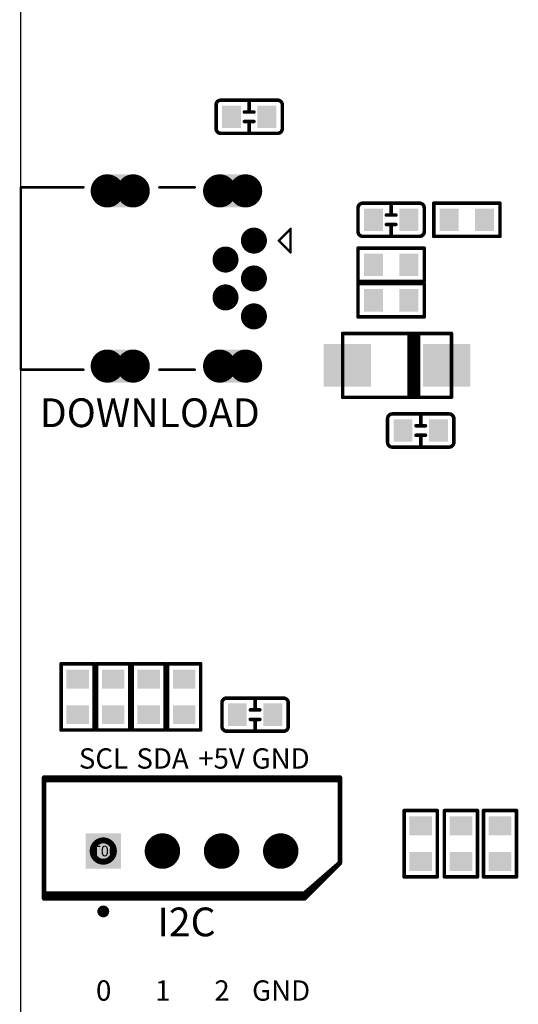
# Model space of a CAD drawing. Extents: x 0 to 713, y 0 to 504.
# Drawn here: x 112 to 133, y 377 to 418 of the extents above; entities that cross this region are included whole.
import ezdxf
from ezdxf.enums import TextEntityAlignment as Align

# ---------------------------------------------------------------- set-up
doc = ezdxf.new("R2010")
doc.units = 0
doc.header["$MEASUREMENT"] = 0
for name, color, linetype in [('COMP_OUTLINE_TOP', 9, 'CONTINUOUS'), ('DRILLHOLE', 11, 'CONTINUOUS'), ('LAYER_20', 1, 'CONTINUOUS'), ('LAYNR1', 2, 'CONTINUOUS'), ('LAYNR8', 9, 'CONTINUOUS'), ('PADLAYER_TOP', 3, 'CONTINUOUS'), ('TOOL_TOP', 7, 'CONTINUOUS'), ('TOOLCODE_TOP', 8, 'CONTINUOUS')]:
    doc.layers.add(name, color=color, linetype=linetype)
doc.styles.get("Standard").update_dxf_attribs({"font": 'malgun.ttf'})

msp = doc.modelspace()

# ---------------------------------------------------------------- linework, layer by layer
at = {"layer": 'COMP_OUTLINE_TOP', "color": 7, "const_width": 0.15}
for points in [[(119.886, 414.856, -0.414214), (120.086, 415.056)], [(120.086, 415.056), (122.486, 415.056, -0.414214)], [(122.486, 415.056, -0.414214), (122.686, 414.856)], [(122.686, 414.856), (122.686, 413.856, -0.414214)], [(120.086, 413.656, -0.414214), (119.886, 413.856)], [(122.686, 413.856, -0.414214), (122.486, 413.656)], [(122.486, 413.656), (120.086, 413.656, -0.414214)], [(125.886, 410.506, -0.414214), (126.086, 410.706)], [(126.086, 410.706), (128.486, 410.706, -0.414214)], [(128.486, 410.706, -0.414214), (128.686, 410.506)], [(128.686, 410.506), (128.686, 409.506, -0.414214)], [(126.086, 409.306, -0.414214), (125.886, 409.506)], [(128.486, 409.306), (126.086, 409.306, -0.414214)], [(128.686, 409.506, -0.414214), (128.486, 409.306)], [(127.136, 401.606, -0.414214), (127.336, 401.806)], [(127.336, 401.806), (129.736, 401.806, -0.414214)], [(129.736, 401.806, -0.414214), (129.936, 401.606)], [(127.136, 400.606), (127.136, 401.606, -0.414214)], [(127.336, 400.406, -0.414214), (127.136, 400.606)], [(129.736, 400.406), (127.336, 400.406, -0.414214)], [(129.936, 400.606, -0.414214), (129.736, 400.406)], [(120.136, 389.606, -0.414214), (120.336, 389.806)], [(120.136, 388.606), (120.136, 389.606, -0.414214)], [(120.336, 389.806), (122.736, 389.806, -0.414214)], [(122.736, 389.806, -0.414214), (122.936, 389.606)], [(120.336, 388.406, -0.414214), (120.136, 388.606)], [(122.736, 388.406), (120.336, 388.406, -0.414214)], [(122.936, 388.606, -0.414214), (122.736, 388.406)]]:
    msp.add_lwpolyline(points, format="xyb", dxfattribs=at)
at = {"layer": 'COMP_OUTLINE_TOP', "color": 7}
for points, const_width in [([(120.048, 415.056, 1), (120.123, 415.056, 1)], 0.075), ([(120.048, 415.056, 1), (120.123, 415.056, 1)], 0.075), ([(121.248, 415.056, 1), (121.323, 415.056, 1)], 0.075), ([(122.448, 415.056, 1), (122.523, 415.056, 1)], 0.075), ([(122.448, 415.056, 1), (122.523, 415.056, 1)], 0.075), ([(119.848, 414.856, 1), (119.923, 414.856, 1)], 0.075), ([(119.848, 414.856, 1), (119.923, 414.856, 1)], 0.075), ([(121.048, 414.556, 1), (121.123, 414.556, 1)], 0.075), ([(121.248, 414.556, 1), (121.323, 414.556, 1)], 0.075), ([(121.448, 414.556, 1), (121.523, 414.556, 1)], 0.075), ([(122.648, 414.856, 1), (122.723, 414.856, 1)], 0.075), ([(122.648, 414.856, 1), (122.723, 414.856, 1)], 0.075), ([(121.048, 414.156, 1), (121.123, 414.156, 1)], 0.075), ([(121.248, 414.156, 1), (121.323, 414.156, 1)], 0.075), ([(121.448, 414.156, 1), (121.523, 414.156, 1)], 0.075), ([(119.848, 413.856, 1), (119.923, 413.856, 1)], 0.075), ([(119.848, 413.856, 1), (119.923, 413.856, 1)], 0.075), ([(122.648, 413.856, 1), (122.723, 413.856, 1)], 0.075), ([(122.648, 413.856, 1), (122.723, 413.856, 1)], 0.075), ([(120.048, 413.656, 1), (120.123, 413.656, 1)], 0.075), ([(120.048, 413.656, 1), (120.123, 413.656, 1)], 0.075), ([(121.248, 413.656, 1), (121.323, 413.656, 1)], 0.075), ([(122.448, 413.656, 1), (122.523, 413.656, 1)], 0.075), ([(122.448, 413.656, 1), (122.523, 413.656, 1)], 0.075), ([(111.611, 411.376, 1), (111.661, 411.376, 1)], 0.05), ([(111.611, 411.376, 1), (111.661, 411.376, 1)], 0.05), ([(114.261, 411.376, 1), (114.311, 411.376, 1)], 0.05), ([(117.461, 411.376, 1), (117.511, 411.376, 1)], 0.05), ([(118.961, 411.376, 1), (119.011, 411.376, 1)], 0.05), ([(125.848, 410.506, 1), (125.923, 410.506, 1)], 0.075), ([(125.848, 410.506, 1), (125.923, 410.506, 1)], 0.075), ([(126.048, 410.706, 1), (126.123, 410.706, 1)], 0.075), ([(126.048, 410.706, 1), (126.123, 410.706, 1)], 0.075), ([(127.248, 410.706, 1), (127.323, 410.706, 1)], 0.075), ([(128.448, 410.706, 1), (128.523, 410.706, 1)], 0.075), ([(128.448, 410.706, 1), (128.523, 410.706, 1)], 0.075), ([(128.648, 410.506, 1), (128.723, 410.506, 1)], 0.075), ([(128.648, 410.506, 1), (128.723, 410.506, 1)], 0.075), ([(129.048, 410.706, 1), (129.123, 410.706, 1)], 0.075), ([(129.048, 410.706, 1), (129.123, 410.706, 1)], 0.075), ([(131.848, 410.706, 1), (131.923, 410.706, 1)], 0.075), ([(131.848, 410.706, 1), (131.923, 410.706, 1)], 0.075), ([(127.048, 410.206, 1), (127.123, 410.206, 1)], 0.075), ([(127.248, 410.206, 1), (127.323, 410.206, 1)], 0.075), ([(127.448, 410.206, 1), (127.523, 410.206, 1)], 0.075), ([(123.011, 409.626, 1), (123.061, 409.626, 1)], 0.05), ([(123.011, 409.626, 1), (123.061, 409.626, 1)], 0.05), ([(127.048, 409.806, 1), (127.123, 409.806, 1)], 0.075), ([(127.248, 409.806, 1), (127.323, 409.806, 1)], 0.075), ([(127.448, 409.806, 1), (127.523, 409.806, 1)], 0.075), ([(122.511, 409.126, 1), (122.561, 409.126, 1)], 0.05), ([(122.511, 409.126, 1), (122.561, 409.126, 1)], 0.05), ([(125.848, 409.506, 1), (125.923, 409.506, 1)], 0.075), ([(125.848, 409.506, 1), (125.923, 409.506, 1)], 0.075), ([(126.048, 409.306, 1), (126.123, 409.306, 1)], 0.075), ([(126.048, 409.306, 1), (126.123, 409.306, 1)], 0.075), ([(127.248, 409.306, 1), (127.323, 409.306, 1)], 0.075), ([(128.448, 409.306, 1), (128.523, 409.306, 1)], 0.075), ([(128.448, 409.306, 1), (128.523, 409.306, 1)], 0.075), ([(128.648, 409.506, 1), (128.723, 409.506, 1)], 0.075), ([(128.648, 409.506, 1), (128.723, 409.506, 1)], 0.075), ([(129.048, 409.306, 1), (129.123, 409.306, 1)], 0.075), ([(129.048, 409.306, 1), (129.123, 409.306, 1)], 0.075), ([(131.848, 409.306, 1), (131.923, 409.306, 1)], 0.075), ([(131.848, 409.306, 1), (131.923, 409.306, 1)], 0.075), ([(125.848, 408.806, 1), (125.923, 408.806, 1)], 0.075), ([(125.848, 408.806, 1), (125.923, 408.806, 1)], 0.075), ([(128.648, 408.806, 1), (128.723, 408.806, 1)], 0.075), ([(128.648, 408.806, 1), (128.723, 408.806, 1)], 0.075), ([(123.011, 408.626, 1), (123.061, 408.626, 1)], 0.05), ([(123.011, 408.626, 1), (123.061, 408.626, 1)], 0.05), ([(125.848, 407.406, 1), (125.923, 407.406, 1)], 0.075), ([(125.848, 407.406, 1), (125.923, 407.406, 1)], 0.075), ([(125.848, 407.306, 1), (125.923, 407.306, 1)], 0.075), ([(125.848, 407.306, 1), (125.923, 407.306, 1)], 0.075), ([(128.648, 407.406, 1), (128.723, 407.406, 1)], 0.075), ([(128.648, 407.406, 1), (128.723, 407.406, 1)], 0.075), ([(128.648, 407.306, 1), (128.723, 407.306, 1)], 0.075), ([(128.648, 407.306, 1), (128.723, 407.306, 1)], 0.075), ([(125.848, 405.906, 1), (125.923, 405.906, 1)], 0.075), ([(125.848, 405.906, 1), (125.923, 405.906, 1)], 0.075), ([(128.648, 405.906, 1), (128.723, 405.906, 1)], 0.075), ([(128.648, 405.906, 1), (128.723, 405.906, 1)], 0.075), ([(111.611, 403.676, 1), (111.661, 403.676, 1)], 0.05), ([(111.611, 403.676, 1), (111.661, 403.676, 1)], 0.05), ([(114.261, 403.676, 1), (114.311, 403.676, 1)], 0.05), ([(117.461, 403.676, 1), (117.511, 403.676, 1)], 0.05), ([(118.961, 403.676, 1), (119.011, 403.676, 1)], 0.05), ([(127.298, 401.806, 1), (127.373, 401.806, 1)], 0.075), ([(127.298, 401.806, 1), (127.373, 401.806, 1)], 0.075), ([(128.498, 401.806, 1), (128.573, 401.806, 1)], 0.075), ([(129.698, 401.806, 1), (129.773, 401.806, 1)], 0.075), ([(129.698, 401.806, 1), (129.773, 401.806, 1)], 0.075), ([(127.098, 401.606, 1), (127.173, 401.606, 1)], 0.075), ([(127.098, 401.606, 1), (127.173, 401.606, 1)], 0.075), ([(128.298, 401.306, 1), (128.373, 401.306, 1)], 0.075), ([(128.498, 401.306, 1), (128.573, 401.306, 1)], 0.075), ([(128.698, 401.306, 1), (128.773, 401.306, 1)], 0.075), ([(129.898, 401.606, 1), (129.973, 401.606, 1)], 0.075), ([(129.898, 401.606, 1), (129.973, 401.606, 1)], 0.075), ([(128.298, 400.906, 1), (128.373, 400.906, 1)], 0.075), ([(128.498, 400.906, 1), (128.573, 400.906, 1)], 0.075), ([(128.698, 400.906, 1), (128.773, 400.906, 1)], 0.075), ([(127.098, 400.606, 1), (127.173, 400.606, 1)], 0.075), ([(127.098, 400.606, 1), (127.173, 400.606, 1)], 0.075), ([(127.298, 400.406, 1), (127.373, 400.406, 1)], 0.075), ([(127.298, 400.406, 1), (127.373, 400.406, 1)], 0.075), ([(128.498, 400.406, 1), (128.573, 400.406, 1)], 0.075), ([(129.698, 400.406, 1), (129.773, 400.406, 1)], 0.075), ([(129.698, 400.406, 1), (129.773, 400.406, 1)], 0.075), ([(129.898, 400.606, 1), (129.973, 400.606, 1)], 0.075), ([(129.898, 400.606, 1), (129.973, 400.606, 1)], 0.075), ([(113.298, 391.256, 1), (113.373, 391.256, 1)], 0.075), ([(113.298, 391.256, 1), (113.373, 391.256, 1)], 0.075), ([(114.698, 391.256, 1), (114.773, 391.256, 1)], 0.075), ([(114.698, 391.256, 1), (114.773, 391.256, 1)], 0.075), ([(114.798, 391.256, 1), (114.873, 391.256, 1)], 0.075), ([(114.798, 391.256, 1), (114.873, 391.256, 1)], 0.075), ([(116.198, 391.256, 1), (116.273, 391.256, 1)], 0.075), ([(116.198, 391.256, 1), (116.273, 391.256, 1)], 0.075), ([(116.298, 391.256, 1), (116.373, 391.256, 1)], 0.075), ([(116.298, 391.256, 1), (116.373, 391.256, 1)], 0.075), ([(117.698, 391.256, 1), (117.773, 391.256, 1)], 0.075), ([(117.698, 391.256, 1), (117.773, 391.256, 1)], 0.075), ([(117.798, 391.256, 1), (117.873, 391.256, 1)], 0.075), ([(117.798, 391.256, 1), (117.873, 391.256, 1)], 0.075), ([(119.198, 391.256, 1), (119.273, 391.256, 1)], 0.075), ([(119.198, 391.256, 1), (119.273, 391.256, 1)], 0.075), ([(120.098, 389.606, 1), (120.173, 389.606, 1)], 0.075), ([(120.098, 389.606, 1), (120.173, 389.606, 1)], 0.075), ([(120.298, 389.806, 1), (120.373, 389.806, 1)], 0.075), ([(120.298, 389.806, 1), (120.373, 389.806, 1)], 0.075), ([(121.498, 389.806, 1), (121.573, 389.806, 1)], 0.075), ([(122.698, 389.806, 1), (122.773, 389.806, 1)], 0.075), ([(122.698, 389.806, 1), (122.773, 389.806, 1)], 0.075), ([(122.898, 389.606, 1), (122.973, 389.606, 1)], 0.075), ([(122.898, 389.606, 1), (122.973, 389.606, 1)], 0.075), ([(121.298, 389.306, 1), (121.373, 389.306, 1)], 0.075), ([(121.498, 389.306, 1), (121.573, 389.306, 1)], 0.075), ([(121.698, 389.306, 1), (121.773, 389.306, 1)], 0.075), ([(121.298, 388.906, 1), (121.373, 388.906, 1)], 0.075), ([(121.498, 388.906, 1), (121.573, 388.906, 1)], 0.075), ([(121.698, 388.906, 1), (121.773, 388.906, 1)], 0.075), ([(113.298, 388.456, 1), (113.373, 388.456, 1)], 0.075), ([(113.298, 388.456, 1), (113.373, 388.456, 1)], 0.075), ([(114.698, 388.456, 1), (114.773, 388.456, 1)], 0.075), ([(114.698, 388.456, 1), (114.773, 388.456, 1)], 0.075), ([(114.798, 388.456, 1), (114.873, 388.456, 1)], 0.075), ([(114.798, 388.456, 1), (114.873, 388.456, 1)], 0.075), ([(116.198, 388.456, 1), (116.273, 388.456, 1)], 0.075), ([(116.198, 388.456, 1), (116.273, 388.456, 1)], 0.075), ([(116.298, 388.456, 1), (116.373, 388.456, 1)], 0.075), ([(116.298, 388.456, 1), (116.373, 388.456, 1)], 0.075), ([(117.698, 388.456, 1), (117.773, 388.456, 1)], 0.075), ([(117.698, 388.456, 1), (117.773, 388.456, 1)], 0.075), ([(117.798, 388.456, 1), (117.873, 388.456, 1)], 0.075), ([(117.798, 388.456, 1), (117.873, 388.456, 1)], 0.075), ([(119.198, 388.456, 1), (119.273, 388.456, 1)], 0.075), ([(119.198, 388.456, 1), (119.273, 388.456, 1)], 0.075), ([(120.098, 388.606, 1), (120.173, 388.606, 1)], 0.075), ([(120.098, 388.606, 1), (120.173, 388.606, 1)], 0.075), ([(120.298, 388.406, 1), (120.373, 388.406, 1)], 0.075), ([(120.298, 388.406, 1), (120.373, 388.406, 1)], 0.075), ([(121.498, 388.406, 1), (121.573, 388.406, 1)], 0.075), ([(122.698, 388.406, 1), (122.773, 388.406, 1)], 0.075), ([(122.698, 388.406, 1), (122.773, 388.406, 1)], 0.075), ([(122.898, 388.606, 1), (122.973, 388.606, 1)], 0.075), ([(122.898, 388.606, 1), (122.973, 388.606, 1)], 0.075), ([(112.569, 386.346, 1), (112.669, 386.346, 1)], 0.1), ([(112.569, 386.346, 1), (112.669, 386.346, 1)], 0.1), ([(125.069, 386.346, 1), (125.169, 386.346, 1)], 0.1), ([(125.069, 386.346, 1), (125.169, 386.346, 1)], 0.1), ([(127.798, 385.056, 1), (127.873, 385.056, 1)], 0.075), ([(127.798, 385.056, 1), (127.873, 385.056, 1)], 0.075), ([(129.198, 385.056, 1), (129.273, 385.056, 1)], 0.075), ([(129.198, 385.056, 1), (129.273, 385.056, 1)], 0.075), ([(129.498, 385.056, 1), (129.573, 385.056, 1)], 0.075), ([(129.498, 385.056, 1), (129.573, 385.056, 1)], 0.075), ([(130.898, 385.056, 1), (130.973, 385.056, 1)], 0.075), ([(130.898, 385.056, 1), (130.973, 385.056, 1)], 0.075), ([(131.148, 385.056, 1), (131.223, 385.056, 1)], 0.075), ([(131.148, 385.056, 1), (131.223, 385.056, 1)], 0.075), ([(132.548, 385.056, 1), (132.623, 385.056, 1)], 0.075), ([(132.548, 385.056, 1), (132.623, 385.056, 1)], 0.075), ([(112.569, 383.846, 1), (112.669, 383.846, 1)], 0.1), ([(112.569, 383.846, 1), (112.669, 383.846, 1)], 0.1), ([(125.069, 382.846, 1), (125.169, 382.846, 1)], 0.1), ([(125.069, 382.846, 1), (125.169, 382.846, 1)], 0.1), ([(127.798, 382.256, 1), (127.873, 382.256, 1)], 0.075), ([(127.798, 382.256, 1), (127.873, 382.256, 1)], 0.075), ([(129.198, 382.256, 1), (129.273, 382.256, 1)], 0.075), ([(129.198, 382.256, 1), (129.273, 382.256, 1)], 0.075), ([(129.498, 382.256, 1), (129.573, 382.256, 1)], 0.075), ([(129.498, 382.256, 1), (129.573, 382.256, 1)], 0.075), ([(130.898, 382.256, 1), (130.973, 382.256, 1)], 0.075), ([(130.898, 382.256, 1), (130.973, 382.256, 1)], 0.075), ([(131.148, 382.256, 1), (131.223, 382.256, 1)], 0.075), ([(131.148, 382.256, 1), (131.223, 382.256, 1)], 0.075), ([(132.548, 382.256, 1), (132.623, 382.256, 1)], 0.075), ([(132.548, 382.256, 1), (132.623, 382.256, 1)], 0.075), ([(112.569, 381.346, 1), (112.669, 381.346, 1)], 0.1), ([(112.569, 381.346, 1), (112.669, 381.346, 1)], 0.1), ([(123.569, 381.346, 1), (123.669, 381.346, 1)], 0.1), ([(123.569, 381.346, 1), (123.669, 381.346, 1)], 0.1)]:
    msp.add_lwpolyline(points, format="xyb", close=True, dxfattribs=dict(at, const_width=const_width))
for points, const_width in [([(121.286, 414.556), (121.286, 415.056)], 0.15), ([(119.886, 413.856), (119.886, 414.856)], 0.15), ([(121.086, 414.556), (121.486, 414.556)], 0.15), ([(121.486, 414.156), (121.086, 414.156)], 0.15), ([(121.286, 414.156), (121.286, 413.656)], 0.15), ([(111.636, 403.676), (111.636, 411.376)], 0.1), ([(111.636, 411.376), (114.286, 411.376)], 0.1), ([(117.486, 411.376), (118.986, 411.376)], 0.1), ([(125.886, 409.506), (125.886, 410.506)], 0.15), ([(127.286, 410.206), (127.286, 410.706)], 0.15), ([(129.086, 410.706), (131.886, 410.706)], 0.15), ([(129.086, 409.306), (129.086, 410.706)], 0.15), ([(131.886, 410.706), (131.886, 409.306)], 0.15), ([(127.086, 410.206), (127.486, 410.206)], 0.15), ([(123.036, 409.626), (122.536, 409.126)], 0.1), ([(123.036, 408.626), (123.036, 409.626)], 0.1), ([(127.486, 409.806), (127.086, 409.806)], 0.15), ([(127.286, 409.806), (127.286, 409.306)], 0.15), ([(122.536, 409.126), (123.036, 408.626)], 0.1), ([(131.886, 409.306), (129.086, 409.306)], 0.15), ([(125.886, 407.406), (125.886, 408.806)], 0.15), ([(125.886, 408.806), (128.686, 408.806)], 0.15), ([(128.686, 408.806), (128.686, 407.406)], 0.15), ([(128.686, 407.406), (125.886, 407.406)], 0.15), ([(125.886, 405.906), (125.886, 407.306)], 0.15), ([(125.886, 407.306), (128.686, 407.306)], 0.15), ([(128.686, 407.306), (128.686, 405.906)], 0.15), ([(128.686, 405.906), (125.886, 405.906)], 0.15), ([(114.286, 403.676), (111.636, 403.676)], 0.1), ([(117.486, 403.676), (118.986, 403.676)], 0.1), ([(128.536, 401.306), (128.536, 401.806)], 0.15), ([(128.336, 401.306), (128.736, 401.306)], 0.15), ([(129.936, 401.606), (129.936, 400.606)], 0.15), ([(128.736, 400.906), (128.336, 400.906)], 0.15), ([(128.536, 400.906), (128.536, 400.406)], 0.15), ([(113.336, 388.456), (113.336, 391.256)], 0.15), ([(113.336, 391.256), (114.736, 391.256)], 0.15), ([(114.736, 391.256), (114.736, 388.456)], 0.15), ([(114.836, 388.456), (114.836, 391.256)], 0.15), ([(114.836, 391.256), (116.236, 391.256)], 0.15), ([(116.236, 391.256), (116.236, 388.456)], 0.15), ([(116.336, 388.456), (116.336, 391.256)], 0.15), ([(116.336, 391.256), (117.736, 391.256)], 0.15), ([(117.736, 391.256), (117.736, 388.456)], 0.15), ([(117.836, 388.456), (117.836, 391.256)], 0.15), ([(117.836, 391.256), (119.236, 391.256)], 0.15), ([(119.236, 391.256), (119.236, 388.456)], 0.15), ([(121.536, 389.306), (121.536, 389.806)], 0.15), ([(122.936, 389.606), (122.936, 388.606)], 0.15), ([(121.336, 389.306), (121.736, 389.306)], 0.15), ([(121.736, 388.906), (121.336, 388.906)], 0.15), ([(121.536, 388.906), (121.536, 388.406)], 0.15), ([(114.736, 388.456), (113.336, 388.456)], 0.15), ([(116.236, 388.456), (114.836, 388.456)], 0.15), ([(117.736, 388.456), (116.336, 388.456)], 0.15), ([(119.236, 388.456), (117.836, 388.456)], 0.15), ([(125.119, 386.346), (112.619, 386.346)], 0.2), ([(112.619, 386.346), (112.619, 383.846)], 0.2), ([(125.119, 382.846), (125.119, 386.346)], 0.2), ([(127.836, 382.256), (127.836, 385.056)], 0.15), ([(127.836, 385.056), (129.236, 385.056)], 0.15), ([(129.236, 385.056), (129.236, 382.256)], 0.15), ([(129.536, 382.256), (129.536, 385.056)], 0.15), ([(129.536, 385.056), (130.936, 385.056)], 0.15), ([(130.936, 385.056), (130.936, 382.256)], 0.15), ([(131.186, 382.256), (131.186, 385.056)], 0.15), ([(131.186, 385.056), (132.586, 385.056)], 0.15), ([(132.586, 385.056), (132.586, 382.256)], 0.15), ([(112.619, 383.846), (112.619, 381.346)], 0.2), ([(123.619, 381.346), (125.119, 382.846)], 0.2), ([(129.236, 382.256), (127.836, 382.256)], 0.15), ([(130.936, 382.256), (129.536, 382.256)], 0.15), ([(132.586, 382.256), (131.186, 382.256)], 0.15), ([(112.619, 381.346), (123.619, 381.346)], 0.2)]:
    msp.add_lwpolyline(points, dxfattribs=dict(at, const_width=const_width))
at = {"layer": 'DRILLHOLE', "color": 7, "const_width": 0.001}
for points in [[(115.286, 410.826, -1), (115.286, 411.626)], [(115.286, 411.626), (116.386, 411.626, -1)], [(116.386, 411.626, -1), (116.386, 410.826)], [(120.036, 410.826, -1), (120.036, 411.626)], [(120.036, 411.626), (121.136, 411.626, -1)], [(121.136, 411.626, -1), (121.136, 410.826)], [(115.286, 403.426, -1), (115.286, 404.226)], [(115.286, 404.226), (116.386, 404.226, -1)], [(116.386, 404.226, -1), (116.386, 403.426)], [(120.036, 403.426, -1), (120.036, 404.226)], [(120.036, 404.226), (121.136, 404.226, -1)], [(121.136, 404.226, -1), (121.136, 403.426)]]:
    msp.add_lwpolyline(points, format="xyb", dxfattribs=at)
at = {"layer": 'DRILLHOLE', "color": 7, "const_width": 0.0005}
for points in [[(115.286, 411.626, 1), (115.286, 411.626, 1)], [(115.286, 411.626, 1), (115.286, 411.626, 1)], [(116.386, 411.626, 1), (116.386, 411.626, 1)], [(116.386, 411.626, 1), (116.386, 411.626, 1)], [(120.036, 411.626, 1), (120.036, 411.626, 1)], [(120.036, 411.626, 1), (120.036, 411.626, 1)], [(121.136, 411.626, 1), (121.136, 411.626, 1)], [(121.136, 411.626, 1), (121.136, 411.626, 1)], [(115.286, 410.826, 1), (115.286, 410.826, 1)], [(115.286, 410.826, 1), (115.286, 410.826, 1)], [(116.386, 410.826, 1), (116.386, 410.826, 1)], [(116.386, 410.826, 1), (116.386, 410.826, 1)], [(120.036, 410.826, 1), (120.036, 410.826, 1)], [(120.036, 410.826, 1), (120.036, 410.826, 1)], [(121.136, 410.826, 1), (121.136, 410.826, 1)], [(121.136, 410.826, 1), (121.136, 410.826, 1)], [(115.286, 404.226, 1), (115.286, 404.226, 1)], [(115.286, 404.226, 1), (115.286, 404.226, 1)], [(116.386, 404.226, 1), (116.386, 404.226, 1)], [(116.386, 404.226, 1), (116.386, 404.226, 1)], [(120.036, 404.226, 1), (120.036, 404.226, 1)], [(120.036, 404.226, 1), (120.036, 404.226, 1)], [(121.136, 404.226, 1), (121.136, 404.226, 1)], [(121.136, 404.226, 1), (121.136, 404.226, 1)], [(115.286, 403.426, 1), (115.286, 403.426, 1)], [(115.286, 403.426, 1), (115.286, 403.426, 1)], [(116.386, 403.426, 1), (116.386, 403.426, 1)], [(116.386, 403.426, 1), (116.386, 403.426, 1)], [(120.036, 403.426, 1), (120.036, 403.426, 1)], [(120.036, 403.426, 1), (120.036, 403.426, 1)], [(121.136, 403.426, 1), (121.136, 403.426, 1)], [(121.136, 403.426, 1), (121.136, 403.426, 1)]]:
    msp.add_lwpolyline(points, format="xyb", close=True, dxfattribs=at)
at = {"layer": 'DRILLHOLE', "color": 7, "const_width": 0.001}
for points in [[(116.386, 410.826), (115.286, 410.826)], [(121.136, 410.826), (120.036, 410.826)], [(116.386, 403.426), (115.286, 403.426)], [(121.136, 403.426), (120.036, 403.426)]]:
    msp.add_lwpolyline(points, dxfattribs=at)
at = {"layer": 'LAYER_20', "color": 7}
msp.add_line((111.636, 340.356), (111.636, 430.418), dxfattribs=at)
at = {"layer": 'LAYNR1', "color": 7}
for points, const_width in [([(129.836, 405.206), (125.236, 405.206)], 0.15), ([(125.236, 405.206), (125.236, 402.506)], 0.15), ([(128.049, 402.556), (128.049, 405.156)], 0.15), ([(128.149, 402.556), (128.149, 405.156)], 0.15), ([(128.249, 402.556), (128.249, 405.156)], 0.15), ([(128.349, 402.556), (128.349, 405.156)], 0.15), ([(128.449, 402.556), (128.449, 405.156)], 0.15), ([(129.836, 402.506), (129.836, 405.206)], 0.15), ([(125.236, 402.506), (129.836, 402.506)], 0.15), ([(125.119, 386.446), (112.619, 386.446)], 0.2), ([(112.619, 386.446), (112.619, 383.846)], 0.2), ([(125.119, 382.846), (125.119, 386.446)], 0.2), ([(112.619, 383.846), (112.619, 381.546)], 0.2), ([(123.619, 381.546), (125.119, 382.846)], 0.2), ([(112.619, 381.546), (123.619, 381.546)], 0.2)]:
    msp.add_lwpolyline(points, dxfattribs=dict(at, const_width=const_width))
for points, const_width in [([(125.198, 405.206, 1), (125.273, 405.206, 1)], 0.075), ([(125.198, 405.206, 1), (125.273, 405.206, 1)], 0.075), ([(128.011, 405.156, 1), (128.086, 405.156, 1)], 0.075), ([(128.111, 405.156, 1), (128.186, 405.156, 1)], 0.075), ([(128.211, 405.156, 1), (128.286, 405.156, 1)], 0.075), ([(128.311, 405.156, 1), (128.386, 405.156, 1)], 0.075), ([(128.411, 405.156, 1), (128.486, 405.156, 1)], 0.075), ([(129.798, 405.206, 1), (129.873, 405.206, 1)], 0.075), ([(129.798, 405.206, 1), (129.873, 405.206, 1)], 0.075), ([(125.198, 402.506, 1), (125.273, 402.506, 1)], 0.075), ([(125.198, 402.506, 1), (125.273, 402.506, 1)], 0.075), ([(128.011, 402.556, 1), (128.086, 402.556, 1)], 0.075), ([(128.111, 402.556, 1), (128.186, 402.556, 1)], 0.075), ([(128.211, 402.556, 1), (128.286, 402.556, 1)], 0.075), ([(128.311, 402.556, 1), (128.386, 402.556, 1)], 0.075), ([(128.411, 402.556, 1), (128.486, 402.556, 1)], 0.075), ([(129.798, 402.506, 1), (129.873, 402.506, 1)], 0.075), ([(129.798, 402.506, 1), (129.873, 402.506, 1)], 0.075), ([(112.569, 386.446, 1), (112.669, 386.446, 1)], 0.1), ([(112.569, 386.446, 1), (112.669, 386.446, 1)], 0.1), ([(125.069, 386.446, 1), (125.169, 386.446, 1)], 0.1), ([(125.069, 386.446, 1), (125.169, 386.446, 1)], 0.1), ([(112.569, 383.846, 1), (112.669, 383.846, 1)], 0.1), ([(112.569, 383.846, 1), (112.669, 383.846, 1)], 0.1), ([(125.069, 382.846, 1), (125.169, 382.846, 1)], 0.1), ([(125.069, 382.846, 1), (125.169, 382.846, 1)], 0.1), ([(112.569, 381.546, 1), (112.669, 381.546, 1)], 0.1), ([(112.569, 381.546, 1), (112.669, 381.546, 1)], 0.1), ([(123.569, 381.546, 1), (123.669, 381.546, 1)], 0.1), ([(123.569, 381.546, 1), (123.669, 381.546, 1)], 0.1)]:
    msp.add_lwpolyline(points, format="xyb", close=True, dxfattribs=dict(at, const_width=const_width))
at = {"layer": 'LAYNR1', "color": 7, "const_width": 0.25}
msp.add_lwpolyline([(114.994, 380.796, 1), (115.244, 380.796, 1), (114.994, 380.796)], format="xyb", dxfattribs=at)
at = {"layer": 'LAYNR8', "color": 7, "const_width": 0.75}
for points in [[(117.244, 383.346, 1), (117.994, 383.346, 1)], [(119.744, 383.346, 1), (120.494, 383.346, 1)], [(122.244, 383.346, 1), (122.994, 383.346, 1)]]:
    msp.add_lwpolyline(points, format="xyb", close=True, dxfattribs=at)
at = {"layer": 'LAYNR8', "color": 7}
msp.add_solid([(115.869, 384.096), (114.369, 384.096), (115.869, 382.596), (114.369, 382.596)], dxfattribs=at)
at = {"layer": 'PADLAYER_TOP', "color": 7}
for points, const_width in [([(114.936, 411.226, 1), (115.636, 411.226, 1)], 0.7), ([(116.036, 411.226, 1), (116.736, 411.226, 1)], 0.7), ([(119.686, 411.226, 1), (120.386, 411.226, 1)], 0.7), ([(120.786, 411.226, 1), (121.486, 411.226, 1)], 0.7), ([(121.211, 409.126, 1), (121.761, 409.126, 1)], 0.55), ([(120.011, 408.326, 1), (120.561, 408.326, 1)], 0.55), ([(121.211, 407.526, 1), (121.761, 407.526, 1)], 0.55), ([(120.011, 406.726, 1), (120.561, 406.726, 1)], 0.55), ([(121.211, 405.926, 1), (121.761, 405.926, 1)], 0.55), ([(114.936, 403.826, 1), (115.636, 403.826, 1)], 0.7), ([(116.036, 403.826, 1), (116.736, 403.826, 1)], 0.7), ([(119.686, 403.826, 1), (120.386, 403.826, 1)], 0.7), ([(120.786, 403.826, 1), (121.486, 403.826, 1)], 0.7), ([(117.244, 383.346, 1), (117.994, 383.346, 1)], 0.75), ([(119.744, 383.346, 1), (120.494, 383.346, 1)], 0.75), ([(122.244, 383.346, 1), (122.994, 383.346, 1)], 0.75)]:
    msp.add_lwpolyline(points, format="xyb", close=True, dxfattribs=dict(at, const_width=const_width))
for points in [[(120.936, 413.881), (120.936, 414.831), (120.136, 413.881), (120.136, 414.831)], [(122.436, 413.881), (122.436, 414.831), (121.636, 413.881), (121.636, 414.831)], [(116.386, 411.926), (115.286, 411.926), (116.386, 410.526), (115.286, 410.526)], [(121.136, 411.926), (120.036, 411.926), (121.136, 410.526), (120.036, 410.526)], [(126.936, 409.531), (126.936, 410.481), (126.136, 409.531), (126.136, 410.481)], [(128.436, 409.531), (128.436, 410.481), (127.636, 409.531), (127.636, 410.481)], [(130.136, 409.531), (130.136, 410.481), (129.336, 409.531), (129.336, 410.481)], [(131.636, 409.531), (131.636, 410.481), (130.836, 409.531), (130.836, 410.481)], [(126.136, 408.581), (126.136, 407.631), (126.936, 408.581), (126.936, 407.631)], [(127.636, 408.581), (127.636, 407.631), (128.436, 408.581), (128.436, 407.631)], [(126.136, 407.081), (126.136, 406.131), (126.936, 407.081), (126.936, 406.131)], [(127.636, 407.081), (127.636, 406.131), (128.436, 407.081), (128.436, 406.131)], [(126.436, 404.756), (124.436, 404.756), (126.436, 402.956), (124.436, 402.956)], [(130.636, 404.756), (128.636, 404.756), (130.636, 402.956), (128.636, 402.956)], [(116.386, 404.526), (115.286, 404.526), (116.386, 403.126), (115.286, 403.126)], [(121.136, 404.526), (120.036, 404.526), (121.136, 403.126), (120.036, 403.126)], [(127.386, 401.581), (127.386, 400.631), (128.186, 401.581), (128.186, 400.631)], [(128.886, 401.581), (128.886, 400.631), (129.686, 401.581), (129.686, 400.631)], [(113.561, 390.206), (114.511, 390.206), (113.561, 391.006), (114.511, 391.006)], [(116.011, 391.006), (115.061, 391.006), (116.011, 390.206), (115.061, 390.206)], [(117.511, 391.006), (116.561, 391.006), (117.511, 390.206), (116.561, 390.206)], [(118.061, 390.206), (119.011, 390.206), (118.061, 391.006), (119.011, 391.006)], [(113.561, 388.706), (114.511, 388.706), (113.561, 389.506), (114.511, 389.506)], [(116.011, 389.506), (115.061, 389.506), (116.011, 388.706), (115.061, 388.706)], [(117.511, 389.506), (116.561, 389.506), (117.511, 388.706), (116.561, 388.706)], [(118.061, 388.706), (119.011, 388.706), (118.061, 389.506), (119.011, 389.506)], [(120.386, 389.581), (120.386, 388.631), (121.186, 389.581), (121.186, 388.631)], [(121.886, 389.581), (121.886, 388.631), (122.686, 389.581), (122.686, 388.631)], [(128.061, 384.006), (129.011, 384.006), (128.061, 384.806), (129.011, 384.806)], [(129.761, 384.006), (130.711, 384.006), (129.761, 384.806), (130.711, 384.806)], [(131.411, 384.006), (132.361, 384.006), (131.411, 384.806), (132.361, 384.806)], [(115.869, 384.096), (114.369, 384.096), (115.869, 382.596), (114.369, 382.596)], [(128.061, 382.506), (129.011, 382.506), (128.061, 383.306), (129.011, 383.306)], [(129.761, 382.506), (130.711, 382.506), (129.761, 383.306), (130.711, 383.306)], [(131.411, 382.506), (132.361, 382.506), (131.411, 383.306), (132.361, 383.306)]]:
    msp.add_solid(points, dxfattribs=at)
at = {"layer": 'TOOL_TOP', "color": 7}
for points, const_width in [([(121.136, 409.126, 1), (121.836, 409.126, 1), (121.136, 409.126)], 0.1), ([(119.936, 408.326, 1), (120.636, 408.326, 1), (119.936, 408.326)], 0.1), ([(121.136, 407.526, 1), (121.836, 407.526, 1), (121.136, 407.526)], 0.1), ([(119.936, 406.726, 1), (120.636, 406.726, 1), (119.936, 406.726)], 0.1), ([(121.136, 405.926, 1), (121.836, 405.926, 1), (121.136, 405.926)], 0.1), ([(114.669, 383.346, 1), (115.569, 383.346, 1), (114.669, 383.346)], 0.25), ([(117.169, 383.346, 1), (118.069, 383.346, 1), (117.169, 383.346)], 0.25), ([(119.669, 383.346, 1), (120.569, 383.346, 1), (119.669, 383.346)], 0.25), ([(122.169, 383.346, 1), (123.069, 383.346, 1), (122.169, 383.346)], 0.25)]:
    msp.add_lwpolyline(points, format="xyb", dxfattribs=dict(at, const_width=const_width))

# ---------------------------------------------------------------- texts
at = {"layer": 'LAYNR1', "color": 7}
msp.add_text('DOWNLOAD', height=1.2143, dxfattribs=at).set_placement((112.436, 401.856), align=Align.MIDDLE_LEFT)
for s, height, p in [('SCL', 0.8571, (115.126, 387.256)), ('SDA', 0.8571, (117.626, 387.256)), ('+5V', 0.8571, (120.116, 387.256)), ('GND', 0.8571, (122.616, 387.256)), ('I2C', 1.2143, (118.636, 380.353)), ('0', 0.857, (115.136, 377.456)), ('1', 0.857, (117.636, 377.456)), ('2', 0.857, (120.136, 377.456)), ('GND', 0.8571, (122.636, 377.456))]:
    msp.add_text(s, height=height, dxfattribs=at).set_placement(p, align=Align.MIDDLE_CENTER)
at = {"layer": 'TOOLCODE_TOP', "color": 7}
for height, p in [(0.35, (121.118, 408.951)), (0.35, (119.918, 408.151)), (0.35, (121.118, 407.351)), (0.35, (119.918, 406.551)), (0.35, (121.118, 405.751)), (0.45, (114.646, 383.121)), (0.45, (117.146, 383.121)), (0.45, (119.646, 383.121)), (0.45, (122.146, 383.121))]:
    msp.add_text('T00', height=height, dxfattribs=at).set_placement(p)

doc.saveas('drawing.dxf')
